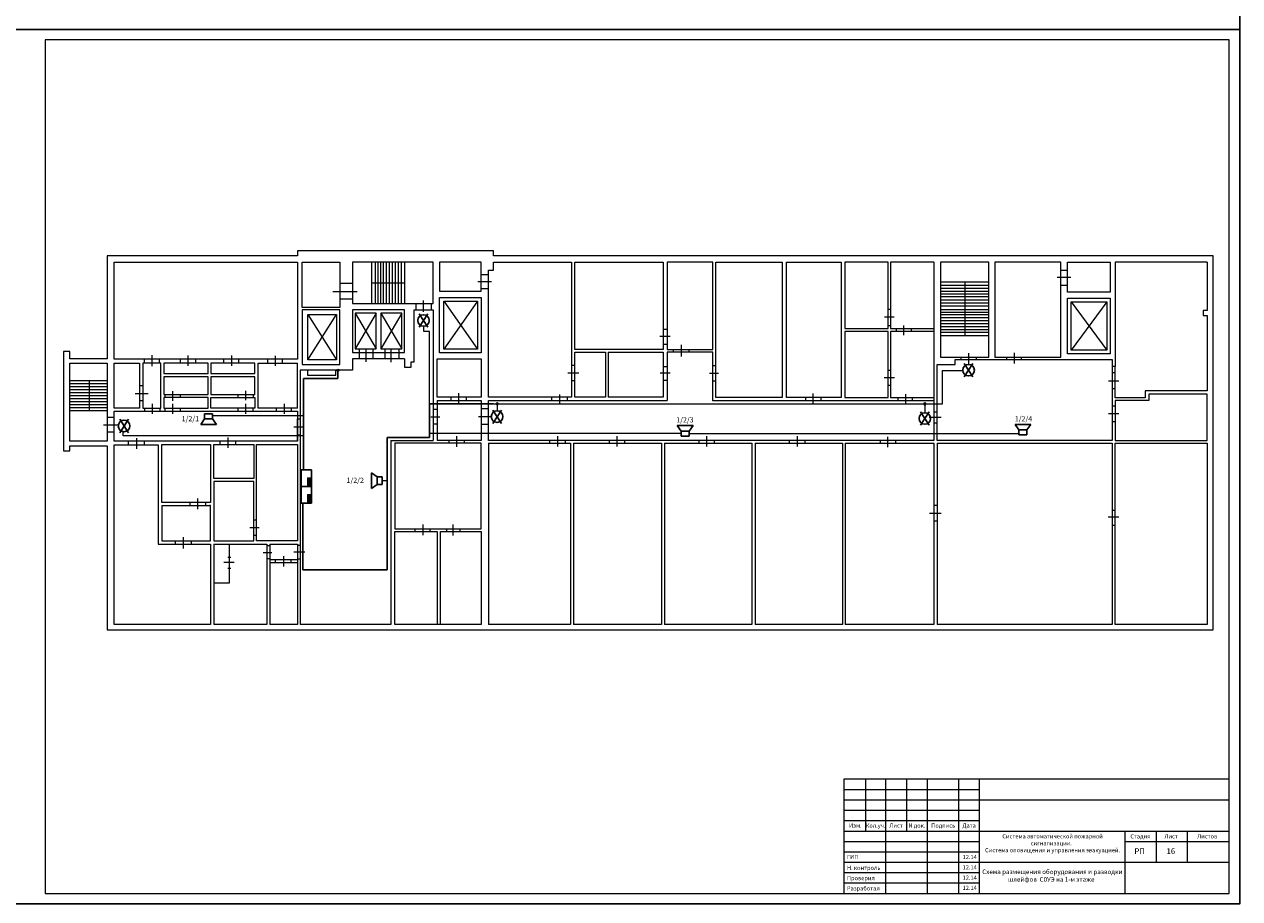
# Model space of a CAD drawing. Units: millimetres. Extents: x -612943 to 286113, y -331181 to 136410.
# Drawn here: x -493143 to -434743, y -162931 to -120931 of the extents above; entities that cross this region are included whole.
import ezdxf
from ezdxf.enums import TextEntityAlignment as Align

# ---------------------------------------------------------------- set-up
doc = ezdxf.new("R2010")
doc.units = ezdxf.units.MM
for name, color, linetype in [('__рамка', 7, 'Continuous'), ('__соп', 5, 'Continuous'), ('ПС', 7, 'Continuous')]:
    doc.layers.add(name, color=color, linetype=linetype)
doc.layers.add('УСЛ ОБЗ PP', color=7, linetype='Continuous', lineweight=20)
doc.styles.get("Standard").update_dxf_attribs({"font": 'ARIAL.TTF'})

# ---------------------------------------------------------------- blocks, each defined once
blk = doc.blocks.new('A$C00C07D65')
at = {"layer": '__соп', "lineweight": 30}
for p, q in [((190, 264), (0, 0)), ((0, 0), (759, 0)), ((190, 509), (190, 264)), ((190, 509), (570, 509)), ((190, 264), (570, 264)), ((570, 509), (570, 264)), ((570, 264), (759, 0))]:
    blk.add_line(p, q, dxfattribs=at)
blk = doc.blocks.new('A$C6BC81396')
at = {"layer": 'ПС', "color": 3, "ltscale": 100}
for p, q in [((0, 59), (54, 123)), ((54, 0), (0, 59)), ((54, 123), (106, 59)), ((106, 59), (54, 0))]:
    blk.add_line(p, q, dxfattribs=at)

msp = doc.modelspace()

# ---------------------------------------------------------------- hatches: boundary and pattern name
at = {"lineweight": 5}
h = msp.add_hatch(color=1, dxfattribs=at)
h.dxf.hatch_style = 1
h.paths.add_polyline_path([(-478123.457, -137544.329), (-478022.294, -137544.329, 1)])
h = msp.add_hatch(color=1, dxfattribs=at)
h.dxf.hatch_style = 1
h.paths.add_polyline_path([(-478022.294, -137544.329), (-478072.875, -137544.329), (-478072.875, -137594.911, 0.414213562)])
h.paths.add_polyline_path([(-478072.875, -137544.329), (-478123.457, -137544.329, 0.414213562), (-478072.875, -137594.911)])
at = {"layer": 'ПС'}
for points in [[(-479520.576, -142728.657), (-479520.576, -143126.163), (-479348.088, -143126.163), (-479348.088, -142728.657)], [(-479520.775, -143526.714), (-479520.775, -143924.219), (-479348.287, -143924.219), (-479348.287, -143526.714)]]:
    msp.add_hatch(color=1, dxfattribs=at).paths.add_polyline_path(points)

# ---------------------------------------------------------------- linework, layer by layer
at = {"color": 7, "lineweight": 5}
for p, q in [((-470592.233, -131807.897), (-480018.45, -131807.897)), ((-480018.45, -131807.897), (-480018.45, -132045.704)), ((-470592.233, -132045.704), (-470592.233, -131807.897)), ((-480018.45, -132045.704), (-489164.146, -132045.704)), ((-489164.146, -132045.704), (-489164.146, -137002.542)), ((-488830.89, -137011.791), (-488830.89, -132351.183)), ((-488830.89, -132351.183), (-480018.45, -132351.183)), ((-480018.45, -132351.183), (-480018.45, -137011.791)), ((-479788.178, -134529.886), (-479788.178, -132351.183)), ((-479788.178, -132351.183), (-477978.863, -132351.183)), ((-477978.863, -132351.183), (-477978.863, -134529.886)), ((-473498.653, -132351.183), (-477374.354, -132351.183)), ((-477374.354, -132351.183), (-477374.354, -134340.187)), ((-476453.354, -132351.183), (-476453.354, -134340.187)), ((-476288.635, -132351.183), (-476288.635, -134340.187)), ((-476154.42, -132351.183), (-476154.42, -134340.187)), ((-476026.305, -132351.183), (-476026.305, -134340.187)), ((-475892.09, -132351.183), (-475892.09, -134340.187)), ((-475751.774, -132351.183), (-475751.774, -134340.187)), ((-475611.458, -132351.183), (-475611.458, -134340.187)), ((-475475.27, -132351.183), (-475475.27, -134340.187)), ((-475319.208, -132351.183), (-475319.208, -134340.187)), ((-475178.279, -132351.183), (-475178.279, -134340.187)), ((-475031.223, -132351.183), (-475031.223, -134340.187)), ((-474878.038, -132351.183), (-474878.038, -134340.187)), ((-473498.653, -134340.187), (-473498.653, -132351.183)), ((-471197.276, -132351.183), (-473190.707, -132351.183)), ((-473190.707, -132351.183), (-473190.707, -133751.055)), ((-471197.276, -133751.055), (-471197.276, -132351.183)), ((-436022.149, -132045.704), (-470592.233, -132045.704)), ((-470592.233, -132744.394), (-470592.233, -132351.183)), ((-470592.233, -132351.183), (-466848.448, -132351.183)), ((-466848.448, -132351.183), (-466848.448, -138846.016)), ((-466685.672, -136544.826), (-466685.672, -132351.183)), ((-466685.672, -132351.183), (-462449.244, -132351.183)), ((-462449.244, -132351.183), (-462449.244, -136544.826)), ((-460061.589, -132351.183), (-462257.952, -132351.183)), ((-462257.952, -132351.183), (-462257.952, -136544.826)), ((-460061.589, -136547.12), (-460061.589, -132351.183)), ((-459915.876, -138861.48), (-459915.876, -132351.183)), ((-459915.876, -132351.183), (-456724.178, -132351.183)), ((-456724.178, -132351.183), (-456724.178, -138861.48)), ((-456515.41, -138861.48), (-456515.41, -132351.183)), ((-456515.41, -132351.183), (-453888.349, -132351.183)), ((-453888.349, -132351.183), (-453888.349, -138861.48)), ((-451637.675, -132351.183), (-453722.798, -132351.183)), ((-453722.798, -132351.183), (-453722.798, -135540.692)), ((-451637.675, -135540.692), (-451637.675, -132351.183)), ((-449440.193, -132351.183), (-451516.237, -132351.183)), ((-451516.237, -132351.183), (-451516.237, -135540.692)), ((-449440.193, -132351.183), (-449440.193, -140929.409)), ((-446789.97, -132351.183), (-449120.897, -132351.183)), ((-449120.897, -132351.183), (-449120.897, -136915.235)), ((-446789.97, -136915.235), (-446789.97, -132351.183)), ((-443336.752, -132351.183), (-446501.74, -132351.183)), ((-446501.74, -132351.183), (-446501.74, -136915.235)), ((-443336.752, -136915.235), (-443336.752, -132351.183)), ((-443009.562, -133801.333), (-443009.562, -132351.183)), ((-443009.562, -132351.183), (-440970.257, -132351.183)), ((-440970.257, -132351.183), (-440970.257, -133801.333)), ((-436309.923, -132351.183), (-440721.015, -132351.183)), ((-440721.015, -132351.183), (-440721.015, -137361.614)), ((-436309.923, -132351.183), (-436309.923, -134676.044)), ((-436022.149, -150011.52), (-436022.149, -132045.704)), ((-471197.276, -132941.32), (-470845.509, -132941.32)), ((-470845.509, -138846.016), (-470845.509, -132744.394)), ((-470845.509, -132744.394), (-470592.233, -132744.394)), ((-443513.759, -133078.69), (-442861.905, -133078.69)), ((-443336.752, -132747.745), (-443009.562, -132747.745)), ((-477978.863, -133361.151), (-477374.354, -133361.151)), ((-476453.354, -133345.685), (-474878.038, -133345.685)), ((-471352.017, -133277.951), (-470687.541, -133277.951)), ((-471197.276, -133623.68), (-470845.509, -133623.68)), ((-449120.897, -133305.034), (-446789.97, -133305.034)), ((-449120.897, -133459.918), (-446789.97, -133459.918)), ((-449120.897, -133608.068), (-446789.97, -133608.068)), ((-447955.434, -133305.034), (-447955.434, -135870.719)), ((-443336.752, -133453.588), (-443009.562, -133453.588)), ((-478323.495, -133767.132), (-477141.901, -133767.132)), ((-477978.863, -134123.904), (-477374.354, -134123.904)), ((-473973.874, -134204.91), (-473973.874, -134741.584)), ((-473190.707, -133751.055), (-471197.276, -133751.055)), ((-473190.707, -136711.264), (-473190.707, -134046.056)), ((-473190.707, -134046.056), (-471197.276, -134046.056)), ((-472984.874, -134232.787), (-471361.521, -134232.787)), ((-472984.874, -136542.523), (-472984.874, -134232.787)), ((-471361.521, -134232.787), (-472984.874, -136542.523)), ((-472984.874, -134232.787), (-471361.521, -136542.523)), ((-471361.521, -134232.787), (-471361.521, -136542.523)), ((-471197.276, -134046.056), (-471197.276, -136711.264)), ((-449120.897, -133756.218), (-446789.97, -133756.218)), ((-449120.897, -133877.431), (-446789.97, -133877.431)), ((-449120.897, -134012.113), (-446789.97, -134012.113)), ((-449120.897, -134160.263), (-446789.97, -134160.263)), ((-449120.897, -134315.146), (-446789.97, -134315.146)), ((-440970.257, -133801.333), (-443009.562, -133801.333)), ((-443009.562, -136751.124), (-443009.562, -134085.982)), ((-443009.562, -134085.982), (-440970.257, -134085.982)), ((-442833.303, -136581.755), (-442833.303, -134255.66)), ((-442833.303, -134255.66), (-441126.021, -134255.66)), ((-441126.021, -134255.66), (-442833.303, -136581.755)), ((-442833.303, -134255.66), (-441126.021, -136581.755)), ((-441126.021, -134255.66), (-441126.021, -136581.755)), ((-440970.257, -134085.982), (-440970.257, -136751.124)), ((-477978.863, -134529.886), (-479788.178, -134529.886)), ((-477978.863, -134640.785), (-479788.178, -134640.785)), ((-479788.178, -134640.785), (-479788.178, -137274.071)), ((-479521.868, -134862.299), (-478147.073, -134862.299)), ((-479521.868, -137042.708), (-479521.868, -134862.299)), ((-479521.868, -134862.299), (-478147.073, -137042.708)), ((-479521.868, -137042.708), (-478147.073, -134862.299)), ((-478147.073, -134862.299), (-478147.073, -137042.708)), ((-477978.863, -137274.071), (-477978.863, -134640.785)), ((-477374.354, -134340.187), (-473498.653, -134340.187)), ((-477374.354, -134640.785), (-477374.354, -136702.59)), ((-474869.968, -134640.785), (-477374.354, -134640.785)), ((-477242.468, -134807.958), (-477242.468, -136516.842)), ((-476232.762, -134807.958), (-477242.468, -134807.958)), ((-477242.468, -134807.958), (-476232.762, -136516.842)), ((-476232.762, -134807.958), (-477242.468, -136516.842)), ((-476232.762, -136516.842), (-476232.762, -134807.958)), ((-476015.954, -134807.958), (-476015.954, -136516.842)), ((-475000.053, -134807.958), (-476015.954, -134807.958)), ((-475000.053, -134807.958), (-476015.954, -136516.842)), ((-476015.954, -134807.958), (-475000.053, -136516.842)), ((-475000.053, -136516.842), (-475000.053, -134807.958)), ((-474869.968, -136702.59), (-474869.968, -134640.785)), ((-474417.745, -137138.079), (-474417.745, -134640.785)), ((-474417.745, -134640.785), (-473498.653, -134640.785)), ((-474331.824, -134340.187), (-474331.824, -134640.785)), ((-473598.461, -134340.187), (-473598.461, -134640.785)), ((-473498.653, -134640.785), (-473498.653, -140684.918)), ((-451637.675, -134609.79), (-451516.237, -134609.79)), ((-449120.897, -134456.563), (-446789.97, -134456.563)), ((-449120.897, -134633.209), (-446789.97, -134633.209)), ((-449120.897, -134752.862), (-446789.97, -134752.862)), ((-449120.897, -134874.075), (-446789.97, -134874.075)), ((-436309.923, -134676.044), (-436499.747, -134676.044)), ((-436499.747, -134676.044), (-436499.747, -134920.733)), ((-451814.255, -134989.428), (-451348.98, -134989.428)), ((-451637.675, -135402.285), (-451516.237, -135402.285)), ((-450889.761, -135391.62), (-450889.761, -135857.862)), ((-449120.897, -135015.491), (-446789.97, -135015.491)), ((-449120.897, -135150.173), (-446789.97, -135150.173)), ((-449120.897, -135298.323), (-446789.97, -135298.323)), ((-449120.897, -135453.206), (-446789.97, -135453.206)), ((-436499.747, -134920.733), (-436309.923, -134920.733)), ((-436309.923, -134920.733), (-436309.923, -138530.358)), ((-462609.297, -135908.817), (-462113.386, -135908.817)), ((-462449.244, -135568.32), (-462257.952, -135568.32)), ((-453722.798, -135540.692), (-451637.675, -135540.692)), ((-451637.675, -135680.017), (-453722.798, -135680.017)), ((-453722.798, -135680.017), (-453722.798, -138861.48)), ((-451637.675, -138861.48), (-451637.675, -135680.017)), ((-451516.237, -135540.692), (-449440.193, -135540.692)), ((-449440.193, -135685.471), (-451516.237, -135685.471)), ((-451516.237, -135685.471), (-451516.237, -138861.48)), ((-451254.818, -135540.692), (-451254.818, -135685.471)), ((-450530.499, -135540.692), (-450530.499, -135685.471)), ((-449120.897, -135587.888), (-446789.97, -135587.888)), ((-449120.897, -135722.569), (-446789.97, -135722.569)), ((-449120.897, -135870.719), (-446789.97, -135870.719)), ((-490958.966, -136639.067), (-491263.025, -136639.067)), ((-491263.025, -136639.067), (-491263.025, -141424.672)), ((-490958.966, -137002.542), (-490958.966, -136639.067)), ((-477242.468, -136516.842), (-476232.762, -136516.842)), ((-477049.123, -136516.842), (-477049.123, -136999.13)), ((-476718.878, -137150.222), (-476718.878, -136516.842)), ((-476404.359, -136516.842), (-476404.359, -136999.13)), ((-476015.954, -136516.842), (-475000.053, -136516.842)), ((-475826.429, -136516.842), (-475826.429, -136999.13)), ((-475508.003, -137158.081), (-475508.003, -136516.842)), ((-475146.281, -136516.842), (-475146.281, -136999.13)), ((-471361.521, -136542.523), (-472984.874, -136542.523)), ((-462449.244, -136544.826), (-466685.672, -136544.826)), ((-462449.244, -136286.555), (-462257.952, -136286.555)), ((-462257.952, -136544.826), (-460061.589, -136544.826)), ((-461960.674, -136544.826), (-461960.674, -136686.456)), ((-461588.3, -136326.756), (-461588.3, -136893.147)), ((-461209.449, -136544.826), (-461209.449, -136686.456)), ((-441126.021, -136581.755), (-442833.303, -136581.755)), ((-489164.146, -137002.542), (-490958.966, -137002.542)), ((-490958.966, -140961.058), (-490958.966, -137204.464)), ((-490958.966, -137204.464), (-489164.146, -137204.464)), ((-489164.146, -137204.464), (-489164.146, -140961.058)), ((-480018.45, -137011.791), (-488830.89, -137011.791)), ((-488830.89, -139366.777), (-488830.89, -137204.464)), ((-488830.89, -137204.464), (-487610.243, -137204.464)), ((-487610.243, -137204.464), (-487610.243, -139366.777)), ((-486587.198, -137204.464), (-487444.041, -137204.464)), ((-487444.041, -137204.464), (-487444.041, -139366.777)), ((-487376.826, -137011.791), (-487376.826, -137204.464)), ((-487022.863, -136827.947), (-487022.863, -137351.925)), ((-486668.9, -137011.791), (-486668.9, -137204.464)), ((-486587.198, -139366.777), (-486587.198, -137204.464)), ((-486440.391, -137204.464), (-486440.391, -137710.201)), ((-484316.611, -137204.464), (-486440.391, -137204.464)), ((-485660.775, -137011.791), (-485660.775, -137204.464)), ((-485284.41, -136845.861), (-485284.41, -137334.011)), ((-484917.004, -137011.791), (-484917.004, -137204.464)), ((-484316.611, -137710.201), (-484316.611, -137204.464)), ((-484180.083, -137204.464), (-484180.083, -137710.201)), ((-482063.023, -137204.464), (-484180.083, -137204.464)), ((-483574.001, -137011.791), (-483574.001, -137204.464)), ((-483190.618, -136845.688), (-483190.618, -137338.779)), ((-482846.701, -137011.791), (-482846.701, -137204.464)), ((-482063.023, -137710.201), (-482063.023, -137204.464)), ((-481900.728, -137204.464), (-480018.45, -137204.464)), ((-481900.728, -139366.777), (-481900.728, -137204.464)), ((-481453.057, -137011.791), (-481453.057, -137204.464)), ((-481083.728, -136857.088), (-481083.728, -137342.949)), ((-480745.836, -137011.791), (-480745.836, -137204.464)), ((-480018.45, -139366.777), (-480018.45, -137204.464)), ((-478147.073, -137042.708), (-479521.868, -137042.708)), ((-477374.354, -136702.59), (-474869.968, -136702.59)), ((-474869.968, -136999.13), (-477374.354, -136999.13)), ((-477374.354, -136999.13), (-477374.354, -137542.802)), ((-474869.968, -136999.13), (-474869.968, -137396.402)), ((-474550.119, -137396.402), (-474550.119, -137138.079)), ((-474550.119, -137138.079), (-474417.745, -137138.079)), ((-473304.185, -138846.016), (-473304.185, -136999.13)), ((-473304.185, -136999.13), (-471197.276, -136999.13)), ((-471197.276, -136711.264), (-473190.707, -136711.264)), ((-471197.276, -136999.13), (-471197.276, -138846.016)), ((-466685.672, -138846.016), (-466685.672, -136686.456)), ((-466685.672, -136686.456), (-465215.814, -136686.456)), ((-465215.814, -136686.456), (-465215.814, -138846.016)), ((-465086.789, -136686.456), (-462449.244, -136686.456)), ((-465086.789, -136686.456), (-465086.789, -138846.016)), ((-462449.244, -136686.456), (-462449.244, -138846.016)), ((-460061.589, -136686.456), (-462257.952, -136686.456)), ((-462257.952, -136686.456), (-462257.952, -138992.427)), ((-460061.589, -139015.705), (-460061.589, -136686.456)), ((-449120.897, -136915.235), (-446789.97, -136915.235)), ((-448413.504, -137273.23), (-448413.504, -137033.784)), ((-448413.504, -137033.784), (-440866.02, -137033.784)), ((-448150.315, -136915.235), (-448150.315, -137033.784)), ((-447781.229, -136722.109), (-447781.229, -137234.34)), ((-447401.522, -136915.235), (-447401.522, -137033.784)), ((-446501.74, -136915.235), (-443336.752, -136915.235)), ((-445952.054, -136915.235), (-445952.054, -137033.784)), ((-445587.537, -136705.53), (-445587.537, -137226.024)), ((-445243.848, -136915.235), (-445243.848, -137033.784)), ((-440970.257, -136751.124), (-443009.562, -136751.124)), ((-440866.02, -137033.784), (-440866.02, -140929.409)), ((-486440.391, -137710.201), (-484316.611, -137710.201)), ((-484180.083, -137710.201), (-482063.023, -137710.201)), ((-477374.354, -137542.802), (-479896.041, -137542.802)), ((-479896.041, -137542.802), (-479896.041, -149752.299)), ((-479788.178, -137274.071), (-477978.863, -137274.071)), ((-479533.498, -137542.802), (-479533.498, -137785.814)), ((-479533.498, -137785.814), (-478178.515, -137785.814)), ((-478178.515, -137785.814), (-478178.515, -137542.802)), ((-474869.968, -137396.402), (-474550.119, -137396.402)), ((-467027.873, -137676.165), (-466497.849, -137676.165)), ((-466848.448, -137300.762), (-466685.672, -137300.762)), ((-462596.068, -137676.736), (-462102.509, -137676.736)), ((-462449.244, -137366.644), (-462257.952, -137366.644)), ((-460221.119, -137682.665), (-459787.634, -137682.665)), ((-460061.589, -137317.796), (-459915.876, -137317.796)), ((-451637.675, -137539.129), (-451516.237, -137539.129)), ((-449274.859, -139159.447), (-449274.859, -137273.23)), ((-449274.859, -137273.23), (-448413.504, -137273.23)), ((-440721.234, -137361.614), (-440866.02, -137361.614)), ((-440866.02, -137661.627), (-440721.234, -137661.627)), ((-440721.234, -138866.479), (-440721.234, -137361.614)), ((-490958.966, -138037.278), (-489164.146, -138037.278)), ((-490958.966, -138179.915), (-489164.146, -138179.915)), ((-490958.966, -138325.723), (-489164.146, -138325.723)), ((-490027.779, -138037.278), (-490027.779, -139479.503)), ((-487610.243, -138285.621), (-487444.041, -138285.621)), ((-484316.611, -137868.009), (-486440.391, -137868.009)), ((-486440.391, -137868.009), (-486440.391, -138713.349)), ((-484316.611, -138713.349), (-484316.611, -137868.009)), ((-482063.023, -137868.009), (-484180.083, -137868.009)), ((-484180.083, -137868.009), (-484180.083, -138713.349)), ((-482063.023, -138713.349), (-482063.023, -137868.009)), ((-466848.448, -138034.025), (-466685.672, -138034.025)), ((-462449.244, -138022.065), (-462257.952, -138022.065)), ((-460061.589, -138057.307), (-459915.876, -138057.307)), ((-451830.934, -137888.943), (-451324.386, -137888.943)), ((-451637.675, -138270.977), (-451516.237, -138270.977)), ((-441046.841, -138063.475), (-440544.293, -138063.475)), ((-490958.966, -138468.361), (-489164.146, -138468.361)), ((-490958.966, -138614.168), (-489164.146, -138614.168)), ((-490958.966, -138756.806), (-489164.146, -138756.806)), ((-490958.966, -138902.613), (-489164.146, -138902.613)), ((-487811.286, -138667.233), (-487197.631, -138667.233)), ((-486440.391, -138713.349), (-484316.611, -138713.349)), ((-484316.611, -138852.507), (-486440.391, -138852.507)), ((-486440.391, -138852.507), (-486440.391, -139366.777)), ((-486383.83, -138713.349), (-486383.83, -138852.507)), ((-486019.77, -138553.014), (-486019.77, -139013.303)), ((-485646.392, -138713.349), (-485646.392, -138852.507)), ((-484316.611, -139366.777), (-484316.611, -138852.507)), ((-484180.083, -138713.349), (-482063.023, -138713.349)), ((-484180.083, -139366.777), (-484180.083, -138852.507)), ((-484180.083, -138852.507), (-482063.023, -138852.507)), ((-482885.873, -138713.349), (-482885.873, -138852.507)), ((-482510.499, -138531.338), (-482510.499, -138987.578)), ((-482147.137, -138713.349), (-482147.137, -138852.507)), ((-482063.023, -138852.507), (-482063.023, -139366.777)), ((-471197.276, -138846.016), (-473304.185, -138846.016)), ((-472641.511, -138846.016), (-472641.511, -138992.427)), ((-472282.714, -138648.894), (-472282.714, -139167.76)), ((-471906.105, -138846.016), (-471906.105, -138992.427)), ((-466848.448, -138846.016), (-470845.509, -138846.016)), ((-467808.614, -138846.016), (-467808.614, -138992.427)), ((-467432.63, -138710.748), (-467432.63, -139154.884)), ((-467064.534, -138846.016), (-467064.534, -138992.427)), ((-465215.814, -138846.016), (-466685.672, -138846.016)), ((-462449.244, -138846.016), (-465086.789, -138846.016)), ((-456724.178, -138861.48), (-459915.876, -138861.48)), ((-453888.349, -138861.48), (-456515.41, -138861.48)), ((-455605.899, -138861.48), (-455605.899, -139015.705)), ((-455249.437, -138667.054), (-455249.437, -139192.283)), ((-454874.536, -138861.48), (-454874.536, -139015.705)), ((-453722.798, -138861.48), (-451637.675, -138861.48)), ((-451516.237, -138861.48), (-449440.193, -138861.48)), ((-451171.926, -138861.48), (-451171.926, -139015.705)), ((-450804.364, -138692.6), (-450804.364, -139133.467)), ((-450478.215, -138861.48), (-450478.215, -139015.705)), ((-440866.02, -138420.675), (-440721.234, -138420.675)), ((-439282.402, -138866.479), (-440721.234, -138866.479)), ((-436309.923, -138530.358), (-439282.402, -138530.358)), ((-439282.402, -138530.358), (-439282.402, -138866.479)), ((-436309.923, -138695.527), (-439106.259, -138695.527)), ((-439106.259, -138695.527), (-439106.259, -139006.651)), ((-436309.923, -140929.409), (-436309.923, -138695.527)), ((-490958.966, -139045.251), (-489164.146, -139045.251)), ((-490958.966, -139191.058), (-489164.146, -139191.058)), ((-490958.966, -139333.696), (-489164.146, -139333.696)), ((-490958.966, -139479.503), (-489164.146, -139479.503)), ((-487610.243, -139366.777), (-488830.89, -139366.777)), ((-488830.89, -140961.058), (-488830.89, -139505.754)), ((-488830.89, -139505.754), (-480018.45, -139505.754)), ((-487610.243, -139004.309), (-487444.041, -139004.309)), ((-487444.041, -139366.777), (-486587.198, -139366.777)), ((-487371.674, -139366.777), (-487371.674, -139505.754)), ((-486999.095, -139163.541), (-486999.095, -139645.248)), ((-486629.562, -139366.777), (-486629.562, -139505.754)), ((-486440.391, -139366.777), (-484316.611, -139366.777)), ((-486383.83, -139366.777), (-486383.83, -139505.754)), ((-486019.77, -139163.541), (-486019.77, -139645.248)), ((-485646.392, -139366.777), (-485646.392, -139505.754)), ((-482063.023, -139366.777), (-484180.083, -139366.777)), ((-482885.873, -139366.777), (-482885.873, -139505.754)), ((-482510.499, -139167.673), (-482510.499, -139632.917)), ((-482159.149, -139366.777), (-482159.149, -139505.754)), ((-480018.45, -139366.777), (-481900.728, -139366.777)), ((-481036.447, -139366.777), (-481036.447, -139505.754)), ((-480658.379, -139164.799), (-480658.379, -139637.906)), ((-480321.987, -139366.777), (-480321.987, -139505.754)), ((-480018.45, -139505.754), (-480018.45, -140961.058)), ((-473304.185, -139429.388), (-473498.653, -139429.388)), ((-473304.185, -138992.427), (-473304.185, -140929.409)), ((-473304.185, -138992.427), (-471197.276, -138992.427)), ((-471197.276, -138992.427), (-471197.276, -140929.409)), ((-471197.276, -139381.954), (-470845.509, -139381.954)), ((-470845.509, -140929.409), (-470845.509, -138992.427)), ((-470845.509, -138992.427), (-462257.952, -138992.427)), ((-449440.193, -139015.705), (-460061.589, -139015.705)), ((-449440.193, -139550.896), (-449274.859, -139550.896)), ((-449274.859, -140929.409), (-449274.859, -139159.447)), ((-440866.02, -139254.239), (-440721.234, -139254.239)), ((-440721.234, -139006.651), (-440721.234, -140929.409)), ((-439106.259, -139006.651), (-440721.234, -139006.651)), ((-489164.146, -139797.179), (-488830.89, -139797.179)), ((-480018.45, -140961.058), (-480018.45, -139883.578)), ((-480018.45, -139883.578), (-479896.041, -139883.578)), ((-473603.57, -139789.528), (-473182.742, -139789.528)), ((-473304.185, -140138.61), (-473498.653, -140138.61)), ((-471320.468, -139773.793), (-470725.673, -139773.793)), ((-471197.276, -140138.61), (-470845.509, -140138.61)), ((-449660.5, -139808.148), (-449089.512, -139808.148)), ((-449440.193, -140070.484), (-449274.859, -140070.484)), ((-441045.782, -139623.93), (-440551.087, -139623.93)), ((-440866.02, -140002.864), (-440721.234, -140002.864)), ((-489342.401, -140170.276), (-488669.081, -140170.276)), ((-489164.146, -140510.784), (-488830.89, -140510.784)), ((-480190.408, -140272.125), (-479750.976, -140272.125)), ((-480018.45, -140643.779), (-479896.041, -140643.779)), ((-473498.653, -140684.918), (-473498.653, -140929.409)), ((-472376.261, -140705.897), (-472376.261, -141230.517)), ((-467522.617, -140709.925), (-467522.617, -141212.4)), ((-464667.231, -140709.925), (-464667.231, -141212.4)), ((-460361.504, -140709.925), (-460361.504, -141212.4)), ((-456005.706, -140709.925), (-456005.706, -141212.4)), ((-451659.008, -140740.173), (-451659.008, -141234.423)), ((-489164.146, -140961.058), (-490958.966, -140961.058)), ((-490958.966, -141424.672), (-490958.966, -141176.759)), ((-490958.966, -141176.759), (-489164.146, -141176.759)), ((-489164.146, -141176.759), (-489164.146, -150011.52)), ((-480018.45, -140961.058), (-488830.89, -140961.058)), ((-488830.89, -149752.299), (-488830.89, -141131.121)), ((-488830.89, -141131.121), (-486708.691, -141131.121)), ((-488158.281, -140961.058), (-488158.281, -141131.121)), ((-487754.317, -140806.255), (-487754.317, -141319.665)), ((-487390.48, -140961.058), (-487390.48, -141131.121)), ((-486708.691, -141131.121), (-486708.691, -145907.535)), ((-486531.925, -143901.175), (-486531.925, -141120.11)), ((-486531.925, -141120.11), (-484192.041, -141120.11)), ((-484192.041, -141120.11), (-484192.041, -143901.175)), ((-484030.732, -142743.915), (-484030.732, -141120.11)), ((-484030.732, -141120.11), (-482119.563, -141120.11)), ((-483743.734, -140961.058), (-483743.734, -141120.11)), ((-483362.473, -140773.505), (-483362.473, -141278.33)), ((-482997.47, -140961.058), (-482997.47, -141120.11)), ((-482119.563, -141120.11), (-482119.563, -142743.915)), ((-481988.933, -145747.355), (-481988.933, -141120.11)), ((-481988.933, -141120.11), (-480018.45, -141120.11)), ((-480018.45, -141120.11), (-480018.45, -145747.355)), ((-475525.315, -140929.409), (-475525.315, -149752.299)), ((-475525.315, -140929.409), (-473498.653, -140929.409)), ((-471197.276, -141049.923), (-475337.751, -141049.923)), ((-475337.751, -141049.923), (-475337.751, -145169.939)), ((-471197.276, -140929.409), (-473304.185, -140929.409)), ((-472743.396, -140929.409), (-472743.396, -141049.923)), ((-472003.687, -140929.409), (-472003.687, -141049.923)), ((-471197.276, -145169.939), (-471197.276, -141049.923)), ((-449440.193, -140929.409), (-470845.509, -140929.409)), ((-470845.509, -141049.923), (-470845.509, -149752.299)), ((-470845.509, -141049.923), (-466896.538, -141049.923)), ((-467900.624, -140929.409), (-467900.624, -141049.923)), ((-467156.3, -140929.409), (-467156.3, -141049.923)), ((-466896.538, -141049.923), (-466896.538, -149752.299)), ((-466746.601, -141049.923), (-466746.601, -149752.299)), ((-466746.601, -141049.923), (-462531.679, -141049.923)), ((-465045.238, -140929.409), (-465045.238, -141049.923)), ((-464300.915, -140929.409), (-464300.915, -141049.923)), ((-462531.679, -141049.923), (-462531.679, -149752.299)), ((-462389.49, -141049.923), (-462389.49, -149752.299)), ((-462389.49, -141049.923), (-458188.777, -141049.923)), ((-460739.511, -140929.409), (-460739.511, -141049.923)), ((-459995.187, -140929.409), (-459995.187, -141049.923)), ((-458188.777, -141049.923), (-458188.777, -149752.299)), ((-458023.205, -141049.923), (-458023.205, -149752.299)), ((-458023.205, -141049.923), (-453826.18, -141049.923)), ((-456383.713, -140929.409), (-456383.713, -141049.923)), ((-455639.39, -140929.409), (-455639.39, -141049.923)), ((-453826.18, -141049.923), (-453826.18, -149752.299)), ((-453706.639, -141049.923), (-453706.639, -149752.299)), ((-453706.639, -141049.923), (-449440.193, -141049.923)), ((-452022.143, -140929.409), (-452022.143, -141049.923)), ((-451288.145, -140929.409), (-451288.145, -141049.923)), ((-449440.193, -141049.923), (-449440.193, -149752.299)), ((-440866.02, -140929.409), (-449274.859, -140929.409)), ((-449274.859, -141049.923), (-449274.859, -149752.299)), ((-449274.859, -141049.923), (-440866.02, -141049.923)), ((-440866.02, -141049.923), (-440866.02, -149752.299)), ((-440721.234, -140929.409), (-436309.923, -140929.409)), ((-440721.234, -149752.299), (-440721.234, -141049.923)), ((-440721.234, -141049.923), (-436309.923, -141049.923)), ((-436309.923, -141049.923), (-436309.923, -141115.969)), ((-436309.923, -141115.969), (-436309.923, -149752.299)), ((-491263.025, -141424.672), (-490958.966, -141424.672)), ((-482119.563, -142743.915), (-484030.732, -142743.915)), ((-482119.563, -142884.006), (-484030.732, -142884.006)), ((-484030.732, -142884.006), (-484030.732, -145747.355)), ((-482119.563, -145747.355), (-482119.563, -142884.006)), ((-484192.041, -143901.175), (-486531.925, -143901.175)), ((-486531.925, -144037.275), (-484240.879, -144037.275)), ((-486531.925, -144037.275), (-486531.925, -145747.355)), ((-485187.021, -143901.175), (-485187.021, -144037.275)), ((-484819.879, -143710.404), (-484819.879, -144222.796)), ((-484436.653, -143901.175), (-484436.653, -144037.275)), ((-484192.041, -144037.275), (-484240.879, -144037.275)), ((-484192.041, -145747.355), (-484192.041, -144037.275)), ((-449440.193, -144033.489), (-449274.859, -144033.489)), ((-482119.563, -144737.363), (-481988.933, -144737.363)), ((-449654.093, -144406.233), (-449085.544, -144406.233)), ((-449440.193, -144772.866), (-449274.859, -144772.866)), ((-441055.97, -144592.728), (-440556.027, -144592.728)), ((-440866.02, -144260.937), (-440721.234, -144260.937)), ((-482303.157, -145098.803), (-481855.448, -145098.803)), ((-475337.751, -145169.939), (-471197.276, -145169.939)), ((-475337.751, -149752.299), (-475337.751, -145290.848)), ((-475337.751, -145290.848), (-473313.088, -145290.848)), ((-474373.94, -145169.939), (-474373.94, -145290.848)), ((-474000.067, -144959.82), (-474000.067, -145463.21)), ((-473651.214, -145169.939), (-473651.214, -145290.848)), ((-473313.088, -145290.848), (-473313.088, -149752.299)), ((-473150.297, -145290.848), (-471197.276, -145290.848)), ((-473150.297, -149752.299), (-473150.297, -145290.848)), ((-472860.853, -145169.939), (-472860.853, -145290.848)), ((-472548.559, -144959.82), (-472548.559, -145486.197)), ((-472209.874, -145169.939), (-472209.874, -145290.848)), ((-471197.276, -145290.848), (-471197.276, -149752.299)), ((-440866.02, -144995.938), (-440721.234, -144995.938)), ((-486708.691, -145907.535), (-484192.041, -145907.535)), ((-486531.925, -145747.355), (-484192.041, -145747.355)), ((-485886.576, -145747.355), (-485886.576, -145907.535)), ((-485504.929, -145569.048), (-485504.929, -146104.524)), ((-485132.764, -145747.355), (-485132.764, -145907.535)), ((-484192.041, -145907.535), (-484192.041, -149752.299)), ((-484030.732, -145747.355), (-482119.563, -145747.355)), ((-484030.732, -145907.535), (-484030.732, -149752.299)), ((-484030.732, -145907.535), (-481488.673, -145907.535)), ((-483300.404, -145907.535), (-483300.404, -147772.855)), ((-482119.563, -145468.849), (-481988.933, -145468.849)), ((-480018.45, -145747.355), (-481988.933, -145747.355)), ((-481488.673, -145907.535), (-481488.673, -149752.299)), ((-481488.673, -145957.592), (-481353.096, -145957.592)), ((-481353.096, -145907.535), (-481353.096, -149752.299)), ((-481353.096, -145907.535), (-480018.45, -145907.535)), ((-480018.45, -145907.535), (-480018.45, -149752.299)), ((-480018.45, -145943.021), (-479896.041, -145943.021)), ((-483371.409, -146527.245), (-483215.107, -146527.245)), ((-481668.028, -146293.877), (-481242.526, -146293.877)), ((-480686.848, -146485.177), (-480686.848, -146967.715)), ((-480188.844, -146277.22), (-479667.899, -146277.22)), ((-483561.507, -146767.922), (-483067.253, -146767.922)), ((-483371.409, -147046.601), (-483215.107, -147046.601)), ((-481488.673, -146593.897), (-481353.096, -146593.897)), ((-481353.096, -146636.426), (-480018.45, -146636.426)), ((-480018.45, -146796.224), (-481353.096, -146796.224)), ((-481082.98, -146636.426), (-481082.98, -146796.224)), ((-480342.347, -146636.426), (-480342.347, -146796.224)), ((-480018.45, -146610.794), (-479896.041, -146610.794)), ((-483300.404, -147772.855), (-484030.732, -147772.855)), ((-489164.146, -150011.52), (-436022.149, -150011.52)), ((-484192.041, -149752.299), (-488830.89, -149752.299)), ((-481488.673, -149752.299), (-484030.732, -149752.299)), ((-480018.45, -149752.299), (-481353.096, -149752.299)), ((-475525.315, -149752.299), (-479896.041, -149752.299)), ((-471197.276, -149752.299), (-475337.751, -149752.299)), ((-466896.538, -149752.299), (-470845.509, -149752.299)), ((-462531.679, -149752.299), (-466746.601, -149752.299)), ((-458188.777, -149752.299), (-462389.49, -149752.299)), ((-453826.18, -149752.299), (-458023.205, -149752.299)), ((-449440.193, -149752.299), (-453706.639, -149752.299)), ((-440866.02, -149752.299), (-449274.859, -149752.299)), ((-436309.923, -149752.299), (-440721.234, -149752.299))]:
    msp.add_line(p, q, dxfattribs=at)
at = {"color": 3, "lineweight": 5}
for p, q in [((-473944.183, -135686.552), (-473944.183, -135436.416)), ((-473673.764, -135686.552), (-473944.183, -135686.552)), ((-473673.764, -139159.924), (-473673.764, -135686.552)), ((-449019.249, -139159.924), (-449019.249, -137567.342)), ((-449019.249, -137567.342), (-448044.9, -137567.342)), ((-470597.722, -139159.924), (-470480.853, -139159.924)), ((-470427.412, -139220.324), (-470427.279, -139498.277)), ((-470376.286, -139159.924), (-449922.016, -139159.924)), ((-449868.881, -139220.053), (-449870.581, -139588.18)), ((-449817.448, -139159.924), (-449019.249, -139159.924)), ((-488391.129, -140697.011), (-488391.129, -140497.596)), ((-479723.766, -140697.011), (-488391.129, -140697.011))]:
    msp.add_line(p, q, dxfattribs=at)
at = {"color": 1, "lineweight": 30}
for p, q in [((-478073.764, -137951.083), (-478073.764, -137542.802)), ((-479723.766, -142328.379), (-479723.766, -137951.083)), ((-479723.766, -137951.083), (-478073.764, -137951.083)), ((-473673.764, -140771.083), (-473673.764, -139159.924)), ((-473673.764, -139159.924), (-470597.722, -139159.924)), ((-475703.764, -147141.083), (-475703.764, -140771.083)), ((-475703.764, -140771.083), (-473673.764, -140771.083)), ((-479348.088, -142328.106), (-479832.885, -142328.459)), ((-479348.088, -143126.163), (-479348.088, -142328.106)), ((-479348.287, -143126.163), (-479833.083, -143126.515)), ((-479348.287, -143924.219), (-479348.287, -143126.163)), ((-479753.764, -147141.083), (-479753.764, -143924.219)), ((-479753.764, -147141.083), (-475703.764, -147141.083))]:
    msp.add_line(p, q, dxfattribs=at)
at = {"color": 5, "lineweight": 5}
for p, q in [((-479723.766, -139731.385), (-484098.221, -139731.385)), ((-461580.61, -140590.545), (-473673.764, -140590.545)), ((-461200.923, -140590.545), (-445349.282, -140590.545)), ((-475946.147, -142850.39), (-475703.764, -142850.39))]:
    msp.add_line(p, q, dxfattribs=at)
for points in [[(-494143.303, -121180.516), (-434743.303, -121180.516), (-434743.303, -79180.516), (-494143.303, -79180.516)], [(-494143.303, -163180.516), (-434743.303, -163180.516), (-434743.303, -121180.516), (-494143.303, -121180.516)]]:
    msp.add_lwpolyline(points, close=True)
at = {"lineweight": 0}
msp.add_lwpolyline([(-492143.303, -162680.516), (-435243.303, -162680.516), (-435243.303, -121680.516), (-492143.303, -121680.516)], close=True, dxfattribs=at)
at = {"color": 1, "lineweight": 5}
msp.add_circle((-478072.875, -137544.329), 50.581, dxfattribs=at)
at = {"layer": '__рамка', "lineweight": 0, "ltscale": 2000}
for p, q in [((-453743.411, -157180.609), (-435243.303, -157180.609)), ((-453743.411, -162680.516), (-453743.411, -157180.609)), ((-453743.411, -157678.49), (-447243.521, -157678.49)), ((-452703.532, -159680.567), (-452703.532, -157180.609)), ((-451742.086, -162680.516), (-451742.086, -157180.609)), ((-450734.69, -159680.567), (-450734.69, -157180.609)), ((-449743.478, -162680.516), (-449743.478, -157180.609)), ((-448243.504, -162680.516), (-448243.504, -157180.609)), ((-447243.521, -162680.516), (-447243.521, -157180.609)), ((-453743.411, -158176.371), (-447243.521, -158176.371)), ((-447243.521, -158178.481), (-435243.303, -158178.481)), ((-453743.411, -158674.252), (-447243.521, -158674.252)), ((-453743.411, -159180.575), (-447243.521, -159180.575)), ((-453743.411, -159680.567), (-435243.303, -159680.567)), ((-440243.164, -162680.516), (-440243.164, -159680.567)), ((-438743.664, -161180.541), (-438743.664, -159680.567)), ((-437243.689, -161180.541), (-437243.689, -159680.567)), ((-453743.411, -160178.448), (-447243.521, -160178.448)), ((-440243.164, -160180.558), (-435243.303, -160180.558)), ((-453743.411, -160676.328), (-447243.521, -160676.328)), ((-453743.411, -161174.209), (-447243.521, -161174.209)), ((-447243.521, -161180.541), (-435243.303, -161180.541)), ((-453743.411, -161672.09), (-447243.521, -161672.09)), ((-453743.411, -162169.971), (-447243.521, -162169.971))]:
    msp.add_line(p, q, dxfattribs=at)
at = {"layer": 'ПС', "color": 3, "lineweight": 30, "ltscale": 100}
for p, q in [((-473756.771, -134839.899), (-474173.992, -135484.816)), ((-474173.992, -134839.899), (-473756.771, -135484.816)), ((-447561.072, -137224.17), (-447978.293, -137869.087)), ((-447978.293, -137224.17), (-447561.072, -137869.087)), ((-470220.218, -139456.932), (-470637.439, -140101.848)), ((-470637.439, -139456.932), (-470220.218, -140101.848)), ((-449664.936, -139546.833), (-450082.157, -140191.749)), ((-450082.157, -139546.833), (-449664.936, -140191.749)), ((-488143.787, -139903.347), (-488561.008, -140548.263)), ((-488561.008, -139903.347), (-488143.787, -140548.263))]:
    msp.add_line(p, q, dxfattribs=at)
at = {"layer": 'ПС', "color": 1, "lineweight": 30, "ltscale": 100}
for p, q in [((-479832.885, -143126.163), (-479832.885, -142328.459)), ((-479833.083, -143924.219), (-479833.083, -143126.515))]:
    msp.add_line(p, q, dxfattribs=at)
at = {"layer": 'ПС', "color": 1, "lineweight": 30}
for p, q in [((-479348.088, -143126.163), (-479832.885, -143126.163)), ((-479348.287, -143924.219), (-479833.083, -143924.219))]:
    msp.add_line(p, q, dxfattribs=at)
at = {"layer": 'ПС', "color": 1}
for points in [[(-479520.576, -143126.163), (-479520.576, -142728.657), (-479348.088, -142728.657), (-479348.088, -143126.163)], [(-479520.775, -143924.219), (-479520.775, -143526.714), (-479348.287, -143526.714), (-479348.287, -143924.219)]]:
    msp.add_lwpolyline(points, close=True, dxfattribs=at)
at = {"layer": 'ПС', "color": 3, "lineweight": 30, "ltscale": 100}
for centre in [(-473963.699, -135159.173), (-447768, -137543.444), (-470427.146, -139776.206), (-488350.715, -140222.621), (-449871.864, -139866.106)]:
    msp.add_circle(centre, 277.929, dxfattribs=at)

# ---------------------------------------------------------------- block references
at = {"color": 3, "lineweight": 5}
for p in [(-470481.736, -139220.357), (-449922.898, -139220.357)]:
    msp.add_blockref('A$C6BC81396', p, dxfattribs=at)
at = {"color": 4, "lineweight": 30}
msp.add_blockref('A$C00C07D65', (-484667.753, -140151.729), dxfattribs=at)
for p, rotation in [((-444779.75, -140145.919), 180), ((-461011.079, -140204.151), 180), ((-476454.819, -142470.702), 270)]:
    msp.add_blockref('A$C00C07D65', p, dxfattribs=dict(at, rotation=rotation))

# ---------------------------------------------------------------- texts
at = {"layer": '__рамка'}
for s, p in [('Изм.', (-453214.364, -159415.189)), ('Кол.уч.', (-452239.414, -159417.532)), ('Лист', (-451253.996, -159417.532)), ('N док.', (-450253.145, -159417.532)), ('Подпись', (-448987.391, -159417.532)), ('Дата', (-447744.471, -159417.532)), ('Стадия', (-439515.899, -159937.401)), ('Лист', (-438036.206, -159937.401)), ('Листов', (-436304.511, -159937.401))]:
    msp.add_text(s, height=199.9966, dxfattribs=at).set_placement(p, align=Align.MIDDLE_CENTER)
for s, height, p in [('ГИП', 199.9966, (-453615.057, -160926.565)), ('12.14', 199.9966, (-448056.941, -160928.393)), ('Н. контроль', 199.99662, (-453615.057, -161447.31)), ('12.14', 199.9966, (-448056.941, -161426.385)), ('Проверил', 199.9966, (-453615.057, -161943.518)), ('Разработал', 199.9966, (-453615.057, -162434.707)), ('12.14', 199.9966, (-448056.941, -161919.114)), ('12.14', 199.9966, (-448056.941, -162409.864))]:
    msp.add_text(s, height=height, dxfattribs=at).set_placement(p, align=Align.MIDDLE_LEFT)
at = {"layer": 'ПС', "ltscale": 100, "char_height": 250, "attachment_point": 1}
for s, insert in [('1/2/1', (-485581.406, -139746.978)), ('1/2/3', (-461818.705, -139806.165)), ('1/2/4', (-445550.881, -139757.382)), ('1/2/2', (-477659.745, -142707.536))]:
    msp.add_mtext_dynamic_manual_height_columns(s, width=476.68736, gutter_width=1250, heights=[0], dxfattribs=dict(at, insert=insert))
at = {"layer": 'УСЛ ОБЗ PP', "color": 7, "width": 6883.65146, "attachment_point": 5}
for s, insert, char_height in [('{\\fArial Narrow|b0|i0|c204|p34;\\H1.1667x;\\C5; \\fTahoma|b0|i0|c204|p34;\\H0.49332x;\\C7;Система автоматической пожарной сигнализации.\\fTahoma|b0|i0|c0|p34; \\fArial Narrow|b0|i0|c204|p34;\\H0.99997x;\\P  \\fTahoma|b0|i0|c204|p34;Система оповищения и управления\\fTahoma|b0|i0|c0|p34; \\fTahoma|b0|i0|c204|p34;эвакуацией.}', (-443796.069, -160267.279), 347.493888), ('{\\fArial Narrow|b0|i0|c204|p34;РП}', (-439550.007, -160648.862), 275), ('{\\fArial Narrow|b0|i0|c0|p34;16}', (-438050.506, -160648.862), 275), ('{\\C5; \\fTahoma|b0|i0|c204|p34;\\H0.6331x;\\C256;Схема размещения оборудования и разводки шлейфов  \\C0;С0УЭ\\fTahoma|b0|i0|c0|p34; \\fTahoma|b0|i0|c204|p34;на \\fTahoma|b0|i0|c0|p34;1-\\fTahoma|b0|i0|c204|p34;м этаже}', (-443798.778, -161822.737), 347.493888)]:
    msp.add_mtext(s, dxfattribs=dict(at, insert=insert, char_height=char_height))

doc.saveas('drawing.dxf')
